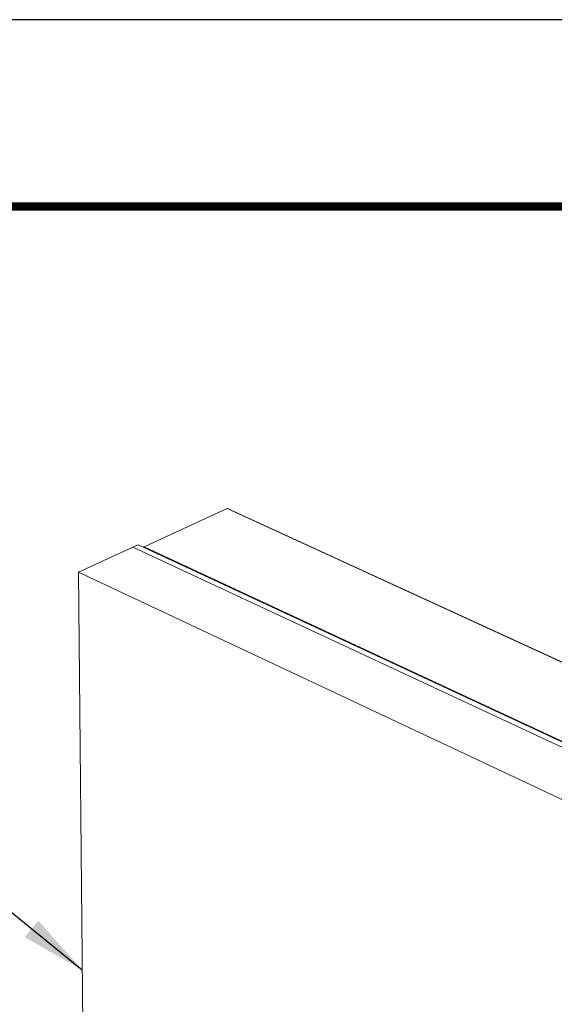
# Model space of a CAD drawing. Units: inches. Extents: x 3 to 195, y 3 to 12.
# Drawn here: x 7 to 8, y 10 to 12 of the extents above; entities that cross this region are included whole.
import ezdxf

# ---------------------------------------------------------------- set-up
doc = ezdxf.new("R2010")
doc.units = ezdxf.units.IN
doc.header["$MEASUREMENT"] = 0
doc.layers.get('0').update_dxf_attribs({"linetype": 'CONTINUOUS'})
doc.layers.get('Defpoints').update_dxf_attribs({"color": 9, "linetype": 'CONTINUOUS'})
doc.layers.add('DIM', color=1, linetype='CONTINUOUS')
doc.styles.add('STD', font='arial.ttf')
doc.dimstyles.new('M-DIM6$7', dxfattribs={"dimscale": 6, "dimtxt": 0.125, "dimasz": 0.125, "dimexe": 0.14, "dimexo": 0.07, "dimgap": 0.09, "dimtad": 0, "dimtih": 1, "dimtoh": 1, "dimdec": 6, "dimzin": 3, "dimdsep": 46, "dimlunit": 5, "dimtxsty": 'STD', "dimcen": 0, "dimclrd": 256, "dimclre": 3, "dimclrt": 256, "dimadec": 0, "dimazin": 0, "dimtfac": 1, "dimtdec": 3, "dimtofl": 0, "dimtmove": 0, "dimatfit": 3, "dimfxl": 1, "dimfrac": 2, "dimtolj": 1, "dimtzin": 0, "dimarcsym": 1})

# ---------------------------------------------------------------- blocks, each defined once
blk = doc.blocks.new('4-WAY_REVEAL_ISO_ASSY')
at = {"color": 0, "linetype": 'Continuous', "lineweight": 0, "extrusion": (-1.38778e-16, 0.816497, 0.57735)}
for p, q in [((-0.516, 20.095), (0.438, 20.534)), ((0.438, 20.534), (10.389, 15.965)), ((0.444, 20.534), (10.394, 15.966)), ((-0.646, 20.09), (-1.267, 19.804)), ((-0.584, 20.118), (-0.646, 20.09)), ((-0.646, 20.09), (9.098, 15.547)), ((9.283, 15.461), (-0.646, 20.09)), ((9.16, 15.58), (-0.584, 20.118)), ((-0.516, 20.095), (9.439, 15.459)), ((7.965, 15.461), (-1.267, 19.804)), ((-1.267, 19.804), (-1.184, 10.645))]:
    blk.add_line(p, q, dxfattribs=at)
at = {"color": 0, "linetype": 'Continuous', "lineweight": 0}
for points in [[(0.438, 20.534), (0.438, 20.534), (0.439, 20.534), (0.439, 20.534), (0.439, 20.534), (0.439, 20.534), (0.439, 20.534), (0.439, 20.534), (0.439, 20.534), (0.439, 20.534), (0.439, 20.534), (0.439, 20.535), (0.439, 20.535), (0.439, 20.535), (0.439, 20.535), (0.439, 20.535), (0.439, 20.535), (0.439, 20.535), (0.44, 20.535), (0.44, 20.535), (0.44, 20.535), (0.44, 20.535), (0.44, 20.535), (0.44, 20.535), (0.44, 20.535), (0.44, 20.535), (0.44, 20.535), (0.44, 20.535), (0.44, 20.535), (0.44, 20.535), (0.44, 20.535), (0.44, 20.535), (0.44, 20.535), (0.44, 20.535), (0.441, 20.535), (0.441, 20.535), (0.441, 20.535), (0.441, 20.535), (0.441, 20.535), (0.441, 20.535), (0.441, 20.535), (0.441, 20.535), (0.441, 20.535), (0.441, 20.535), (0.441, 20.535), (0.441, 20.535), (0.441, 20.535), (0.441, 20.535), (0.441, 20.535), (0.441, 20.535), (0.442, 20.535), (0.442, 20.535), (0.442, 20.535), (0.442, 20.535), (0.442, 20.535), (0.442, 20.535), (0.442, 20.535), (0.442, 20.535), (0.442, 20.535), (0.442, 20.535), (0.442, 20.535), (0.442, 20.535), (0.442, 20.535), (0.442, 20.535), (0.442, 20.535), (0.442, 20.535), (0.442, 20.535), (0.443, 20.535), (0.443, 20.535), (0.443, 20.535), (0.443, 20.535), (0.443, 20.535), (0.443, 20.535), (0.443, 20.535), (0.443, 20.535), (0.443, 20.535), (0.443, 20.535), (0.443, 20.535), (0.443, 20.535), (0.443, 20.535), (0.443, 20.535), (0.443, 20.535), (0.443, 20.535), (0.443, 20.535), (0.443, 20.535), (0.444, 20.535), (0.444, 20.535), (0.444, 20.535), (0.444, 20.535), (0.444, 20.535), (0.444, 20.535), (0.444, 20.535), (0.444, 20.535), (0.444, 20.535), (0.444, 20.535), (0.444, 20.534)], [(-0.522, 20.089), (-0.522, 20.089), (-0.522, 20.089), (-0.522, 20.089), (-0.522, 20.09), (-0.522, 20.09), (-0.522, 20.09), (-0.522, 20.09), (-0.522, 20.09), (-0.522, 20.09), (-0.522, 20.09), (-0.522, 20.09), (-0.522, 20.09), (-0.521, 20.09), (-0.521, 20.09), (-0.521, 20.09), (-0.521, 20.091), (-0.521, 20.091), (-0.521, 20.091), (-0.521, 20.091), (-0.521, 20.091), (-0.521, 20.091), (-0.521, 20.091), (-0.521, 20.091), (-0.521, 20.091), (-0.521, 20.091), (-0.521, 20.091), (-0.521, 20.091), (-0.521, 20.091), (-0.52, 20.092), (-0.52, 20.092), (-0.52, 20.092), (-0.52, 20.092), (-0.52, 20.092), (-0.52, 20.092), (-0.52, 20.092), (-0.52, 20.092), (-0.52, 20.092), (-0.52, 20.092), (-0.52, 20.092), (-0.52, 20.092), (-0.52, 20.092), (-0.52, 20.092), (-0.52, 20.093), (-0.519, 20.093), (-0.519, 20.093), (-0.519, 20.093), (-0.519, 20.093), (-0.519, 20.093), (-0.519, 20.093), (-0.519, 20.093), (-0.519, 20.093), (-0.519, 20.093), (-0.519, 20.093), (-0.519, 20.093), (-0.519, 20.093), (-0.519, 20.093), (-0.519, 20.093), (-0.518, 20.093), (-0.518, 20.094), (-0.518, 20.094), (-0.518, 20.094), (-0.518, 20.094), (-0.518, 20.094), (-0.518, 20.094), (-0.518, 20.094), (-0.518, 20.094), (-0.518, 20.094), (-0.518, 20.094), (-0.518, 20.094), (-0.518, 20.094), (-0.518, 20.094), (-0.517, 20.094), (-0.517, 20.094), (-0.517, 20.094), (-0.517, 20.094), (-0.517, 20.094), (-0.517, 20.094), (-0.517, 20.095), (-0.517, 20.095), (-0.517, 20.095), (-0.517, 20.095), (-0.517, 20.095), (-0.517, 20.095), (-0.517, 20.095), (-0.517, 20.095), (-0.516, 20.095), (-0.516, 20.095), (-0.516, 20.095), (-0.516, 20.095), (-0.516, 20.095), (-0.516, 20.095), (-0.516, 20.095), (-0.516, 20.095), (-0.516, 20.095), (-0.516, 20.095)]]:
    blk.add_lwpolyline(points, dxfattribs=at)
blk = doc.blocks.new('WEB00637')
at = {"layer": 'DIM'}
blk.add_blockref('4-WAY_REVEAL_ISO_ASSY', (25.812, 15.835), dxfattribs=at)
at = {"layer": 'DIM', "annotation_type": 0, "has_hookline": 1, "hookline_direction": 1, "text_width": 7.358}
blk.add_leader([(24.586, 31.067), (22.214, 32.993), (21.464, 32.993)], dimstyle='M-DIM6$7', override={"dimgap": 0.09, "dimtad": 0}, dxfattribs=at)

msp = doc.modelspace()

# ---------------------------------------------------------------- linework, layer by layer
at = {"const_width": 0.0156}
msp.add_lwpolyline([(13.2411, 3.7459), (3.0361, 3.7459), (3.0361, 11.5107), (13.2411, 11.5107)], close=True, dxfattribs=at)
at = {"layer": 'Defpoints'}
msp.add_lwpolyline([(2.6486, 3.3883), (13.6286, 3.3883), (13.6286, 11.8683), (2.6486, 11.8683)], close=True, dxfattribs=at)

# ---------------------------------------------------------------- block references
at = {"xscale": 0.166667, "yscale": 0.166667, "zscale": 0.166667}
msp.add_blockref('WEB00637', (3.0361, 4.8709), dxfattribs=at)

doc.saveas('drawing.dxf')
